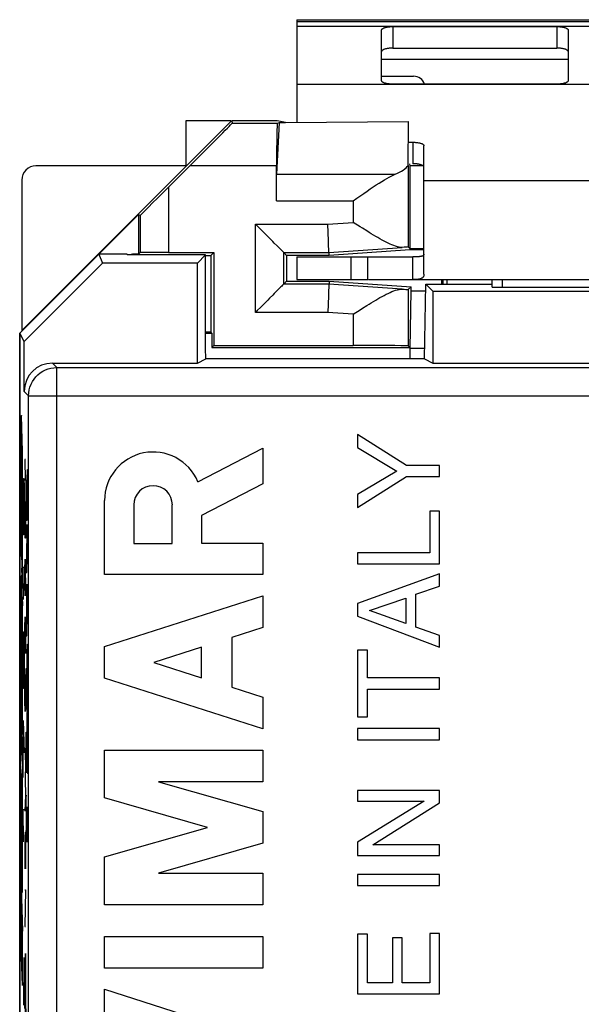
# Model space of a CAD drawing. Units: millimetres. Extents: x -9.7 to 12.1, y -25.1 to 25.1.
# Drawn here: x -9.7 to 0.3, y 7.6 to 25.1 of the extents above; entities that cross this region are included whole.
import ezdxf

# ---------------------------------------------------------------- set-up
doc = ezdxf.new("R2010")
doc.units = ezdxf.units.MM
doc.header["$LTSCALE"] = 16.335
doc.layers.get('0').update_dxf_attribs({"linetype": 'CONTINUOUS'})
for name, color, linetype in [('ASSI', 7, 'CONTINUOUS'), ('CURVE', 7, 'CONTINUOUS'), ('DRAFT', 7, 'CONTINUOUS'), ('RACCORDO', 7, 'CONTINUOUS')]:
    doc.layers.add(name, color=color, linetype=linetype)

msp = doc.modelspace()

# ---------------------------------------------------------------- linework, layer by layer
at = {"color": 7, "linetype": 'CONTINUOUS'}
for p, q in [((-4.758, 25.05), (-4.758, 23.231)), ((-4.758, 25.05), (7.242, 25.05)), ((-2.508, 21.35), (-2.508, 22.206)), ((-4.758, 20.85), (-4.758, 20.45)), ((-4.758, 20.85), (-2.708, 20.85)), ((-3.502, 20.45), (-3.502, 20.85)), ((-4.758, 20.45), (-3.502, 20.45)), ((-3.49, 20.45), (-2.708, 20.45)), ((-2.191, 20.368), (-2.193, 20.45)), ((-2.176, 20.45), (-2.176, 20.368)), ((-2.097, 20.368), (-2.097, 20.45)), ((-3.683, 17.707), (-3.683, 17.477)), ((-2.817, 17.159), (-3.683, 17.707)), ((-3.683, 17.477), (-2.986, 17.061)), ((-2.233, 17.159), (-2.817, 17.159)), ((-2.233, 16.964), (-2.233, 17.159)), ((-2.986, 17.061), (-3.683, 16.645)), ((-3.683, 16.416), (-2.817, 16.964)), ((-2.817, 16.964), (-2.233, 16.964)), ((-3.683, 16.645), (-3.683, 16.416)), ((-2.407, 16.35), (-2.407, 15.615)), ((-2.233, 16.35), (-2.407, 16.35)), ((-2.233, 15.419), (-2.233, 16.35)), ((-3.683, 15.615), (-3.683, 15.419)), ((-2.407, 15.615), (-3.683, 15.615)), ((-3.683, 15.419), (-2.233, 15.419)), ((-2.233, 15.239), (-3.683, 14.714)), ((-2.233, 15.025), (-2.233, 15.239)), ((-2.655, 14.881), (-2.233, 15.025)), ((-2.655, 14.3), (-2.655, 14.881)), ((-3.683, 14.714), (-3.683, 14.492)), ((-3.473, 14.595), (-2.829, 14.811)), ((-2.829, 14.811), (-2.829, 14.36)), ((-3.683, 14.492), (-2.233, 13.946)), ((-2.829, 14.36), (-3.473, 14.595)), ((-2.233, 14.148), (-2.655, 14.3)), ((-2.233, 13.946), (-2.233, 14.148)), ((-3.683, 13.89), (-3.683, 12.712)), ((-3.509, 13.89), (-3.683, 13.89)), ((-3.509, 13.399), (-3.509, 13.89)), ((-2.233, 13.399), (-3.509, 13.399)), ((-2.233, 13.203), (-2.233, 13.399)), ((-3.509, 12.712), (-3.509, 13.203)), ((-3.509, 13.203), (-2.233, 13.203)), ((-3.683, 12.712), (-3.509, 12.712)), ((-3.683, 12.502), (-3.683, 12.306)), ((-2.233, 12.502), (-3.683, 12.502)), ((-2.233, 12.306), (-2.233, 12.502)), ((-3.683, 12.306), (-2.233, 12.306)), ((-3.683, 11.408), (-3.683, 11.218)), ((-2.233, 11.408), (-3.683, 11.408)), ((-2.233, 11.188), (-2.233, 11.408)), ((-2.505, 11.218), (-3.683, 10.489)), ((-3.683, 11.218), (-2.505, 11.218)), ((-3.411, 10.446), (-2.233, 11.188)), ((-3.683, 10.489), (-3.683, 10.257)), ((-2.233, 10.446), (-3.411, 10.446)), ((-2.233, 10.257), (-2.233, 10.446)), ((-3.683, 10.257), (-2.233, 10.257)), ((-3.683, 9.921), (-3.683, 9.726)), ((-2.233, 9.921), (-3.683, 9.921)), ((-2.233, 9.726), (-2.233, 9.921)), ((-3.683, 9.726), (-2.233, 9.726)), ((-3.683, 8.863), (-3.683, 7.807)), ((-3.509, 8.863), (-3.683, 8.863)), ((-3.509, 8.003), (-3.509, 8.863)), ((-3.065, 8.796), (-3.065, 8.003)), ((-2.891, 8.796), (-3.065, 8.796)), ((-2.891, 8.003), (-2.891, 8.796)), ((-2.407, 8.877), (-2.407, 8.003)), ((-2.233, 8.877), (-2.407, 8.877)), ((-2.233, 7.807), (-2.233, 8.877)), ((-3.065, 8.003), (-3.509, 8.003)), ((-2.407, 8.003), (-2.891, 8.003)), ((-3.683, 7.807), (-2.233, 7.807))]:
    msp.add_line(p, q, dxfattribs=at)
at = {"color": 250, "linetype": 'CONTINUOUS'}
for p, q in [((-4.758, 25.016), (7.242, 25.016)), ((-3.258, 24.35), (0.042, 24.35)), ((-2.508, 22.206), (4.992, 22.206)), ((-3.802, 20.85), (-3.802, 20.45))]:
    msp.add_line(p, q, dxfattribs=at)
at = {"layer": 'ASSI', "color": 7, "linetype": 'CONTINUOUS'}
for p, q in [((-2.787, 22.472), (-2.779, 23.25)), ((-2.787, 22.472), (-2.787, 21.027)), ((-3.758, 21.844), (-3.694, 21.889)), ((-3.638, 21.385), (-3.758, 21.461)), ((-2.508, 20.544), (-2.508, 21.35)), ((-4.189, 20.93), (-2.893, 21.02)), ((-2.787, 21.027), (-2.75, 20.992)), ((-8.258, 20.9), (-9.658, 19.5)), ((-8.193, 20.743), (-9.579, 19.356)), ((-8.258, 20.9), (-8.193, 20.743)), ((-7.758, 20.9), (-8.258, 20.9)), ((-6.515, 20.743), (-8.193, 20.743)), ((-7.758, 20.9), (-7.758, 20.888)), ((-6.37, 20.888), (-7.758, 20.888)), ((-6.37, 20.888), (-6.515, 20.743)), ((-6.515, 18.971), (-6.515, 20.743)), ((-6.37, 19.238), (-6.37, 20.888)), ((-2.708, 20.45), (-2.708, 20.85)), ((-2.708, 20.45), (5.192, 20.45)), ((-1.3, 20.316), (-1.3, 20.45)), ((-2.893, 20.28), (-4.189, 20.37)), ((-2.787, 20.273), (-2.737, 20.32)), ((-2.787, 20.273), (-2.787, 19.279)), ((-2.499, 19.046), (-2.476, 20.368)), ((-2.351, 20.243), (-2.476, 20.368)), ((-2.476, 20.368), (-1.3, 20.368)), ((-2.351, 20.243), (-2.351, 18.971)), ((-2.351, 20.243), (4.835, 20.243)), ((-1.12, 20.313), (3.604, 20.313)), ((-3.758, 19.839), (-3.638, 19.915)), ((-3.638, 19.915), (-3.598, 19.941)), ((-9.658, -19.5), (-9.658, 19.5)), ((-9.579, 19.356), (-9.658, 19.5)), ((-9.579, 18.471), (-9.579, 19.356)), ((-6.367, 19.046), (-6.37, 19.238)), ((-6.227, 19.281), (-3.758, 19.281)), ((-2.758, 19.25), (-2.787, 19.279)), ((-6.515, 18.971), (-6.367, 19.046)), ((-2.499, 19.046), (-6.367, 19.046)), ((-2.499, 19.046), (-2.351, 18.971)), ((-9.079, 18.971), (-6.515, 18.971)), ((-9.001, 18.893), (11.485, 18.893)), ((-2.351, 18.971), (4.835, 18.971)), ((-9.501, -8.796), (-9.501, 18.393)), ((-3.683, 17.707), (-3.683, 17.477)), ((-2.817, 17.159), (-3.683, 17.707)), ((-6.508, 16.872), (-5.358, 17.468)), ((-5.358, 17.468), (-5.358, 16.837)), ((-3.683, 17.477), (-2.986, 17.061)), ((-2.233, 17.159), (-2.817, 17.159)), ((-2.233, 16.964), (-2.233, 17.159)), ((-2.986, 17.061), (-3.683, 16.645)), ((-3.683, 16.416), (-2.817, 16.964)), ((-2.817, 16.964), (-2.233, 16.964)), ((-5.358, 16.837), (-6.441, 16.276)), ((-3.683, 16.645), (-3.683, 16.416)), ((-8.158, 15.227), (-8.158, 16.539)), ((-7.64, 16.461), (-7.64, 15.779)), ((-6.959, 15.779), (-6.959, 16.461)), ((-6.441, 16.276), (-6.441, 15.787)), ((-2.407, 16.35), (-2.407, 15.615)), ((-2.233, 16.35), (-2.407, 16.35)), ((-2.233, 15.419), (-2.233, 16.35)), ((-7.64, 15.779), (-6.959, 15.779)), ((-6.441, 15.787), (-5.358, 15.787)), ((-5.358, 15.787), (-5.358, 15.227)), ((-3.683, 15.615), (-3.683, 15.419)), ((-2.407, 15.615), (-3.683, 15.615)), ((-3.683, 15.419), (-2.233, 15.419)), ((-5.358, 15.227), (-8.158, 15.227)), ((-2.233, 15.239), (-3.683, 14.714)), ((-2.233, 15.025), (-2.233, 15.239)), ((-2.655, 14.881), (-2.233, 15.025)), ((-8.158, 13.955), (-5.358, 14.854)), ((-5.358, 14.854), (-5.358, 14.294)), ((-2.655, 14.3), (-2.655, 14.881)), ((-3.683, 14.714), (-3.683, 14.492)), ((-3.473, 14.595), (-2.829, 14.811)), ((-2.829, 14.811), (-2.829, 14.36)), ((-3.683, 14.492), (-2.233, 13.946)), ((-2.829, 14.36), (-3.473, 14.595)), ((-5.358, 14.294), (-5.909, 14.117)), ((-2.233, 14.148), (-2.655, 14.3)), ((-5.909, 14.117), (-5.909, 13.233)), ((-2.233, 13.946), (-2.233, 14.148)), ((-8.158, 13.395), (-8.158, 13.955)), ((-6.441, 13.946), (-7.286, 13.675)), ((-6.441, 13.403), (-6.441, 13.946)), ((-3.683, 13.89), (-3.683, 12.712)), ((-3.509, 13.89), (-3.683, 13.89)), ((-3.509, 13.399), (-3.509, 13.89)), ((-7.286, 13.675), (-6.441, 13.403)), ((-5.358, 12.496), (-8.158, 13.395)), ((-2.233, 13.399), (-3.509, 13.399)), ((-2.233, 13.203), (-2.233, 13.399)), ((-5.909, 13.233), (-5.358, 13.056)), ((-3.509, 12.712), (-3.509, 13.203)), ((-3.509, 13.203), (-2.233, 13.203)), ((-5.358, 13.056), (-5.358, 12.496)), ((-3.683, 12.712), (-3.509, 12.712)), ((-3.683, 12.502), (-3.683, 12.306)), ((-2.233, 12.502), (-3.683, 12.502)), ((-2.233, 12.306), (-2.233, 12.502)), ((-3.683, 12.306), (-2.233, 12.306)), ((-8.158, 11.276), (-8.158, 12.122)), ((-8.158, 12.122), (-5.358, 12.122)), ((-5.358, 12.122), (-5.358, 11.562)), ((-7.204, 11.562), (-5.358, 11.033)), ((-5.358, 11.562), (-7.204, 11.562)), ((-3.683, 11.408), (-3.683, 11.218)), ((-2.233, 11.408), (-3.683, 11.408)), ((-2.233, 11.188), (-2.233, 11.408)), ((-6.334, 10.753), (-8.158, 11.276)), ((-2.505, 11.218), (-3.683, 10.489)), ((-3.683, 11.218), (-2.505, 11.218)), ((-3.411, 10.446), (-2.233, 11.188)), ((-5.358, 11.033), (-5.358, 10.473)), ((-8.158, 10.23), (-6.334, 10.753)), ((-5.358, 10.473), (-7.204, 9.943)), ((-3.683, 10.489), (-3.683, 10.257)), ((-2.233, 10.446), (-3.411, 10.446)), ((-2.233, 10.257), (-2.233, 10.446)), ((-8.158, 9.383), (-8.158, 10.23)), ((-3.683, 10.257), (-2.233, 10.257)), ((-7.204, 9.943), (-5.358, 9.943)), ((-5.358, 9.943), (-5.358, 9.383)), ((-3.683, 9.921), (-3.683, 9.726)), ((-2.233, 9.921), (-3.683, 9.921)), ((-2.233, 9.726), (-2.233, 9.921)), ((-3.683, 9.726), (-2.233, 9.726)), ((-5.358, 9.383), (-8.158, 9.383)), ((-8.158, 8.263), (-8.158, 8.823)), ((-8.158, 8.823), (-5.358, 8.823)), ((-5.358, 8.823), (-5.358, 8.263)), ((-3.683, 8.863), (-3.683, 7.807)), ((-3.509, 8.863), (-3.683, 8.863)), ((-3.509, 8.003), (-3.509, 8.863)), ((-3.065, 8.796), (-3.065, 8.003)), ((-2.891, 8.796), (-3.065, 8.796)), ((-2.891, 8.003), (-2.891, 8.796)), ((-2.407, 8.877), (-2.407, 8.003)), ((-2.233, 8.877), (-2.407, 8.877)), ((-2.233, 7.807), (-2.233, 8.877)), ((-5.358, 8.263), (-8.158, 8.263)), ((-8.158, 7.33), (-8.158, 7.89)), ((-8.158, 7.89), (-5.358, 6.991)), ((-3.065, 8.003), (-3.509, 8.003)), ((-2.407, 8.003), (-2.891, 8.003)), ((-3.683, 7.807), (-2.233, 7.807))]:
    msp.add_line(p, q, dxfattribs=at)
at = {"layer": 'ASSI', "color": 250, "linetype": 'CONTINUOUS'}
for p, q in [((-5.109, 22.314), (-3.017, 22.314)), ((-5.115, 21.844), (-3.758, 21.844)), ((-3.758, 21.844), (-3.758, 21.461)), ((-4.207, 21.43), (-3.758, 21.461)), ((-1.12, 20.313), (-1.12, 20.45)), ((-3.758, 19.839), (-4.207, 19.87)), ((-3.758, 19.839), (-3.758, 19.281)), ((-9.001, 18.893), (-9.079, 18.971)), ((-9.001, -8.5), (-9.001, 18.893)), ((-9.501, 18.393), (-9.579, 18.471)), ((-9.501, 18.393), (11.985, 18.393))]:
    msp.add_line(p, q, dxfattribs=at)
at = {"layer": 'ASSI', "color": 7, "linetype": 'CONTINUOUS'}
for points in [[(-3.694, 21.889), (-3.572, 21.975), (-3.514, 22.016), (-3.458, 22.054), (-3.404, 22.091), (-3.352, 22.125), (-3.302, 22.157), (-3.254, 22.187), (-3.209, 22.215), (-3.166, 22.24), (-3.125, 22.262), (-3.087, 22.282), (-3.051, 22.3), (-3.017, 22.314)], [(-3.519, 21.31), (-3.598, 21.359), (-3.638, 21.385)], [(-2.893, 21.02), (-2.92, 21.02), (-2.949, 21.024), (-2.978, 21.031), (-3.009, 21.04), (-3.041, 21.051), (-3.074, 21.064), (-3.108, 21.078), (-3.142, 21.094), (-3.177, 21.112), (-3.213, 21.13), (-3.249, 21.15), (-3.286, 21.17), (-3.324, 21.192), (-3.362, 21.214), (-3.401, 21.237), (-3.44, 21.261), (-3.479, 21.285), (-3.519, 21.31)], [(-2.508, 20.902), (-2.508, 20.898), (-2.509, 20.893), (-2.51, 20.889), (-2.512, 20.886), (-2.515, 20.882), (-2.518, 20.878), (-2.522, 20.875), (-2.526, 20.872), (-2.531, 20.869), (-2.537, 20.867), (-2.543, 20.865), (-2.55, 20.862), (-2.558, 20.86), (-2.566, 20.859), (-2.575, 20.857), (-2.585, 20.856), (-2.596, 20.854), (-2.608, 20.853), (-2.621, 20.852), (-2.635, 20.851), (-2.651, 20.851), (-2.669, 20.85), (-2.687, 20.85), (-2.708, 20.85)], [(-2.508, 20.544), (-2.508, 20.536), (-2.509, 20.528), (-2.51, 20.521), (-2.512, 20.514), (-2.515, 20.507), (-2.518, 20.501), (-2.522, 20.495), (-2.526, 20.49), (-2.531, 20.485), (-2.537, 20.48), (-2.543, 20.476), (-2.55, 20.472), (-2.558, 20.469), (-2.566, 20.466), (-2.575, 20.463), (-2.585, 20.46), (-2.596, 20.458), (-2.608, 20.456), (-2.621, 20.454), (-2.635, 20.452), (-2.651, 20.451), (-2.669, 20.451), (-2.687, 20.45), (-2.708, 20.45)], [(-3.598, 19.941), (-3.519, 19.991), (-3.479, 20.015), (-3.44, 20.039), (-3.401, 20.063), (-3.362, 20.086), (-3.324, 20.108), (-3.286, 20.13), (-3.249, 20.15), (-3.212, 20.17), (-3.177, 20.189), (-3.142, 20.206), (-3.108, 20.222), (-3.074, 20.236), (-3.041, 20.249), (-3.009, 20.26), (-2.978, 20.269), (-2.949, 20.276), (-2.92, 20.28), (-2.893, 20.28)]]:
    msp.add_lwpolyline(points, dxfattribs=at)
at = {"layer": 'ASSI', "color": 250, "linetype": 'CONTINUOUS'}
msp.add_lwpolyline([(-9.501, 18.393), (-9.498, 18.445), (-9.49, 18.497), (-9.476, 18.547), (-9.458, 18.596), (-9.434, 18.643), (-9.405, 18.687), (-9.372, 18.727), (-9.335, 18.764), (-9.295, 18.797), (-9.251, 18.826), (-9.204, 18.85), (-9.155, 18.868), (-9.105, 18.882), (-9.053, 18.89), (-9.001, 18.893)], dxfattribs=at)
at = {"layer": 'ASSI', "color": 7, "linetype": 'CONTINUOUS'}
for centre, radius, start, end in [((-7.299, 16.539), 0.859, 22.8428, 179.999), ((-7.299, 16.461), 0.341, 0.0017, 180)]:
    msp.add_arc(centre, radius, start, end, dxfattribs=at)
for centre, major_axis, ratio, start_param, end_param in [((-3.758, 22.558), (1, 0), 0.36397, -0.73557, -0.240397), ((-3.758, 20.958), (1, 0.07), 0.003482, 0.240153, 0.525372), ((-3.758, 20.342), (1, -0.07), 0.003482, -0.525372, -0.240153), ((-1.12, 20.316), (0.18, 0), 0.017455, 3.132866, 4.712389), ((-3.758, 19.278), (1, 0), 0.003491, 0.240397, 1.570796), ((-9.079, 18.471), (0.354, -0.354), 0.999924, 2.356233, 3.926953)]:
    msp.add_ellipse(centre, major_axis=major_axis, ratio=ratio, start_param=start_param, end_param=end_param, dxfattribs=at)
at = {"layer": 'CURVE', "color": 250, "linetype": 'CONTINUOUS'}
for p, q in [((7.242, 24.928), (-4.758, 24.928)), ((-4.758, 23.908), (7.242, 23.908)), ((-9.631, 17.98), (-9.632, 17.944)), ((-9.631, 18.014), (-9.631, 18.002)), ((-9.631, 18.002), (-9.631, 17.98)), ((-9.608, 17.402), (-9.629, 18.043)), ((-9.633, 17.865), (-9.634, 17.705)), ((-9.632, 17.944), (-9.633, 17.865)), ((-9.634, 17.705), (-9.634, 16.254)), ((-9.608, 15.442), (-9.608, 17.402)), ((-9.565, 17.264), (-9.561, 16.893)), ((-9.553, 17.264), (-9.565, 17.264)), ((-9.631, 17.085), (-9.631, 17.116)), ((-9.631, 17.116), (-9.624, 16.901)), ((-9.631, 16.977), (-9.631, 17.085)), ((-9.524, 16.91), (-9.522, 17.087)), ((-9.522, 17.087), (-9.514, 17.087)), ((-9.514, 17.087), (-9.512, 16.91)), ((-9.631, 16.869), (-9.631, 16.977)), ((-9.594, 16.786), (-9.592, 16.929)), ((-9.592, 16.929), (-9.584, 16.929)), ((-9.584, 16.929), (-9.582, 16.786)), ((-9.524, 16.646), (-9.524, 16.91)), ((-9.512, 16.91), (-9.512, 16.646)), ((-9.631, 16.766), (-9.631, 16.869)), ((-9.63, 16.691), (-9.631, 16.766)), ((-9.624, 16.901), (-9.618, 15.342)), ((-9.621, 16.797), (-9.619, 16.296)), ((-9.621, 16.797), (-9.61, 16.492)), ((-9.597, 16.5), (-9.594, 16.786)), ((-9.582, 16.786), (-9.579, 16.5)), ((-9.543, 16.697), (-9.541, 16.901)), ((-9.541, 16.901), (-9.533, 16.901)), ((-9.533, 16.901), (-9.531, 16.697)), ((-9.63, 16.655), (-9.63, 16.691)), ((-9.63, 16.633), (-9.63, 16.655)), ((-9.629, 16.612), (-9.63, 16.633)), ((-9.628, 16.581), (-9.629, 16.612)), ((-9.628, 16.561), (-9.628, 16.581)), ((-9.628, 16.543), (-9.628, 16.561)), ((-9.543, 16.39), (-9.543, 16.697)), ((-9.531, 16.697), (-9.531, 16.39)), ((-9.522, 16.469), (-9.524, 16.646)), ((-9.512, 16.646), (-9.514, 16.469)), ((-9.627, 16.503), (-9.628, 16.543)), ((-9.627, 16.453), (-9.627, 16.503)), ((-9.623, 15.491), (-9.627, 16.453)), ((-9.61, 16.492), (-9.611, 16.398)), ((-9.611, 16.398), (-9.611, 16.314)), ((-9.597, 16.357), (-9.597, 16.5)), ((-9.579, 16.5), (-9.579, 16.357)), ((-9.56, 16.336), (-9.558, 16.521)), ((-9.558, 16.521), (-9.555, 16.521)), ((-9.555, 16.521), (-9.553, 16.336)), ((-9.541, 16.186), (-9.543, 16.39)), ((-9.531, 16.39), (-9.533, 16.186)), ((-9.514, 16.469), (-9.522, 16.469)), ((-9.619, 16.296), (-9.614, 16.157)), ((-9.611, 16.314), (-9.612, 16.248)), ((-9.612, 16.248), (-9.612, 16.211)), ((-9.612, 16.211), (-9.612, 16.193)), ((-9.594, 16.071), (-9.597, 16.357)), ((-9.579, 16.357), (-9.582, 16.071)), ((-9.562, 16.057), (-9.565, 16.336)), ((-9.56, 15.933), (-9.56, 16.336)), ((-9.553, 16.336), (-9.553, 16.057)), ((-9.612, 16.193), (-9.613, 16.179)), ((-9.592, 15.929), (-9.594, 16.071)), ((-9.582, 16.071), (-9.584, 15.929)), ((-9.559, 15.871), (-9.562, 16.057)), ((-9.553, 16.057), (-9.555, 15.871)), ((-9.533, 16.186), (-9.541, 16.186)), ((-9.524, 15.411), (-9.524, 16.116)), ((-9.584, 15.929), (-9.592, 15.929)), ((-9.555, 15.871), (-9.559, 15.871)), ((-9.623, 15.491), (-9.63, 15.7)), ((-9.531, 15.267), (-9.531, 15.777)), ((-9.512, 15.763), (-9.524, 15.763)), ((-9.613, 15.185), (-9.618, 15.342)), ((-9.609, 15.307), (-9.608, 15.442)), ((-9.592, 14.786), (-9.597, 15.357)), ((-9.597, 15.357), (-9.579, 15.357)), ((-9.565, 15.314), (-9.563, 15.5)), ((-9.563, 15.5), (-9.561, 15.5)), ((-9.561, 15.5), (-9.553, 14.85)), ((-9.553, 14.85), (-9.553, 15.5)), ((-9.631, 15.165), (-9.632, 15.131)), ((-9.631, 15.178), (-9.631, 15.165)), ((-9.628, 15.195), (-9.621, 14.984)), ((-9.611, 15.201), (-9.61, 15.214)), ((-9.61, 15.245), (-9.609, 15.307)), ((-9.61, 15.214), (-9.61, 15.245)), ((-9.565, 15.036), (-9.565, 15.314)), ((-9.543, 15.267), (-9.531, 15.267)), ((-9.632, 15.131), (-9.633, 15.064)), ((-9.633, 15.064), (-9.633, 14.932)), ((-9.562, 14.85), (-9.565, 15.036)), ((-9.524, 14.352), (-9.524, 15.058)), ((-9.633, 14.932), (-9.634, 14.684)), ((-9.615, 13.396), (-9.621, 14.984)), ((-9.616, 14.835), (-9.612, 13.79)), ((-9.616, 14.835), (-9.611, 14.676)), ((-9.533, 14.858), (-9.543, 14.858)), ((-9.531, 14.654), (-9.533, 14.858)), ((-9.634, 13.451), (-9.634, 14.684)), ((-9.611, 14.66), (-9.611, 14.676)), ((-9.61, 14.632), (-9.611, 14.66)), ((-9.531, 14.347), (-9.531, 14.654)), ((-9.512, 14.705), (-9.524, 14.705)), ((-9.609, 14.572), (-9.61, 14.632)), ((-9.608, 14.447), (-9.609, 14.572)), ((-9.565, 14.293), (-9.563, 14.479)), ((-9.563, 14.479), (-9.561, 14.479)), ((-9.561, 14.479), (-9.553, 13.829)), ((-9.553, 13.829), (-9.553, 14.479)), ((-9.631, 14.23), (-9.631, 14.333)), ((-9.631, 14.333), (-9.621, 14.035)), ((-9.608, 14.295), (-9.608, 14.447)), ((-9.608, 12.715), (-9.608, 14.295)), ((-9.565, 14.014), (-9.565, 14.293)), ((-9.533, 14.143), (-9.531, 14.347)), ((-9.631, 14.126), (-9.631, 14.23)), ((-9.631, 14.027), (-9.631, 14.126)), ((-9.594, 14.071), (-9.592, 14.214)), ((-9.592, 14.214), (-9.584, 14.214)), ((-9.584, 14.214), (-9.582, 14.071)), ((-9.543, 14.143), (-9.533, 14.143)), ((-9.63, 13.938), (-9.631, 14.027)), ((-9.621, 14.035), (-9.619, 13.523)), ((-9.597, 13.786), (-9.594, 14.071)), ((-9.582, 14.071), (-9.579, 13.786)), ((-9.562, 13.829), (-9.565, 14.014)), ((-9.524, 13.823), (-9.522, 13.999)), ((-9.522, 13.999), (-9.514, 13.999)), ((-9.514, 13.999), (-9.512, 13.823)), ((-9.63, 13.872), (-9.63, 13.938)), ((-9.629, 13.826), (-9.63, 13.872)), ((-9.629, 13.826), (-9.619, 13.523)), ((-9.612, 13.781), (-9.612, 13.777)), ((-9.612, 13.777), (-9.612, 13.774)), ((-9.612, 13.774), (-9.612, 13.767)), ((-9.597, 13.643), (-9.597, 13.786)), ((-9.579, 13.786), (-9.579, 13.643)), ((-9.524, 13.558), (-9.524, 13.823)), ((-9.512, 13.823), (-9.512, 13.558)), ((-9.611, 13.762), (-9.611, 13.758)), ((-9.611, 13.758), (-9.611, 13.753)), ((-9.611, 13.753), (-9.611, 13.744)), ((-9.611, 13.744), (-9.611, 13.733)), ((-9.611, 13.733), (-9.611, 13.707)), ((-9.611, 13.707), (-9.61, 13.655)), ((-9.61, 13.655), (-9.611, 13.603)), ((-9.611, 13.603), (-9.611, 13.509)), ((-9.594, 13.357), (-9.597, 13.643)), ((-9.579, 13.643), (-9.582, 13.357)), ((-9.634, 13.451), (-9.633, 13.205)), ((-9.611, 13.509), (-9.612, 13.44)), ((-9.612, 13.44), (-9.612, 13.413)), ((-9.565, 13.271), (-9.563, 13.457)), ((-9.563, 13.457), (-9.561, 13.457)), ((-9.561, 13.457), (-9.553, 12.807)), ((-9.553, 12.807), (-9.553, 13.457)), ((-9.543, 13.36), (-9.541, 13.564)), ((-9.541, 13.564), (-9.533, 13.564)), ((-9.533, 13.564), (-9.531, 13.36)), ((-9.522, 13.382), (-9.524, 13.558)), ((-9.512, 13.558), (-9.514, 13.382)), ((-9.615, 13.382), (-9.615, 13.396)), ((-9.615, 13.374), (-9.615, 13.382)), ((-9.615, 13.369), (-9.615, 13.374)), ((-9.615, 13.363), (-9.615, 13.364)), ((-9.614, 13.361), (-9.615, 13.363)), ((-9.612, 13.389), (-9.613, 13.382)), ((-9.613, 13.382), (-9.613, 13.376)), ((-9.613, 13.376), (-9.613, 13.371)), ((-9.613, 13.371), (-9.613, 13.367)), ((-9.612, 13.413), (-9.612, 13.398)), ((-9.612, 13.398), (-9.612, 13.389)), ((-9.592, 13.214), (-9.594, 13.357)), ((-9.582, 13.357), (-9.584, 13.214)), ((-9.565, 12.993), (-9.565, 13.271)), ((-9.543, 12.849), (-9.543, 13.36)), ((-9.531, 13.36), (-9.531, 12.849)), ((-9.514, 13.382), (-9.522, 13.382)), ((-9.633, 13.205), (-9.632, 13.053)), ((-9.584, 13.214), (-9.592, 13.214)), ((-9.647, 12.947), (-9.643, 11.925)), ((-9.647, 12.947), (-9.608, 11.779)), ((-9.632, 13.053), (-9.632, 12.998)), ((-9.632, 12.998), (-9.632, 12.975)), ((-9.632, 12.975), (-9.612, 12.396)), ((-9.562, 12.807), (-9.565, 12.993)), ((-9.531, 12.849), (-9.543, 12.849)), ((-9.524, 12.705), (-9.522, 12.882)), ((-9.522, 12.882), (-9.514, 12.882)), ((-9.514, 12.882), (-9.512, 12.705)), ((-9.61, 12.488), (-9.609, 12.559)), ((-9.609, 12.559), (-9.608, 12.715)), ((-9.597, 11.643), (-9.597, 12.643)), ((-9.597, 12.643), (-9.579, 12.071)), ((-9.524, 12.264), (-9.524, 12.705)), ((-9.512, 12.705), (-9.512, 12.264)), ((-9.611, 12.43), (-9.61, 12.449)), ((-9.611, 12.419), (-9.611, 12.43)), ((-9.61, 12.449), (-9.61, 12.488)), ((-9.543, 12.236), (-9.541, 12.441)), ((-9.541, 12.441), (-9.533, 12.441)), ((-9.533, 12.441), (-9.531, 12.236)), ((-9.543, 11.93), (-9.543, 12.236)), ((-9.531, 12.236), (-9.531, 11.93)), ((-9.512, 12.264), (-9.524, 12.264)), ((-9.565, 12.157), (-9.553, 11.879)), ((-9.634, 11.639), (-9.643, 11.925)), ((-9.553, 11.879), (-9.561, 11.6)), ((-9.541, 11.726), (-9.543, 11.93)), ((-9.531, 11.93), (-9.533, 11.726)), ((-9.608, 9.9), (-9.608, 11.779)), ((-9.533, 11.726), (-9.541, 11.726)), ((-9.512, 11.706), (-9.524, 11.706)), ((-9.634, 10.88), (-9.634, 11.639)), ((-9.631, 11.54), (-9.611, 10.925)), ((-9.631, 11.474), (-9.631, 11.54)), ((-9.593, 11.643), (-9.597, 11.643)), ((-9.561, 11.6), (-9.553, 11.321)), ((-9.631, 11.363), (-9.631, 11.474)), ((-9.631, 11.254), (-9.631, 11.363)), ((-9.631, 11.165), (-9.631, 11.254)), ((-9.631, 11.085), (-9.631, 11.165)), ((-9.553, 11.321), (-9.565, 11.043)), ((-9.536, 10.909), (-9.543, 11.317)), ((-9.543, 11.317), (-9.531, 11.317)), ((-9.63, 11.018), (-9.631, 11.085)), ((-9.63, 11.018), (-9.613, 10.527)), ((-9.592, 10.5), (-9.597, 11.071)), ((-9.597, 11.071), (-9.579, 11.071)), ((-9.524, 10.941), (-9.522, 11.117)), ((-9.522, 11.117), (-9.519, 11.117)), ((-9.519, 11.117), (-9.517, 10.941)), ((-9.517, 10.765), (-9.512, 11.117)), ((-9.634, 10.88), (-9.634, 10.609)), ((-9.611, 10.925), (-9.611, 10.83)), ((-9.611, 10.83), (-9.611, 10.739)), ((-9.543, 10.5), (-9.536, 10.909)), ((-9.524, 10.5), (-9.524, 10.941)), ((-9.517, 10.941), (-9.517, 10.5)), ((-9.611, 10.668), (-9.612, 10.608)), ((-9.611, 10.739), (-9.611, 10.668)), ((-9.564, 10.671), (-9.565, 10.579)), ((-9.561, 10.021), (-9.556, 10.671)), ((-9.556, 10.671), (-9.555, 10.671)), ((-9.555, 10.671), (-9.553, 10.486)), ((-9.634, 10.609), (-9.633, 10.366)), ((-9.612, 10.553), (-9.613, 10.545)), ((-9.612, 10.608), (-9.612, 10.574)), ((-9.612, 10.574), (-9.612, 10.553)), ((-9.565, 10.579), (-9.565, 10.207)), ((-9.553, 10.486), (-9.553, 10.114)), ((-9.531, 10.5), (-9.543, 10.5)), ((-9.512, 10.5), (-9.524, 10.5)), ((-9.633, 10.366), (-9.632, 10.235)), ((-9.632, 10.235), (-9.632, 10.174)), ((-9.632, 10.174), (-9.631, 10.143)), ((-9.613, 9.607), (-9.631, 10.143)), ((-9.565, 10.207), (-9.563, 10.021)), ((-9.553, 10.114), (-9.554, 10.021)), ((-9.647, 10.082), (-9.639, 9.85)), ((-9.643, 9.034), (-9.647, 10.082)), ((-9.563, 10.021), (-9.561, 10.021)), ((-9.635, 8.798), (-9.639, 9.85)), ((-9.609, 9.75), (-9.608, 9.9)), ((-9.634, 9.693), (-9.608, 8.914)), ((-9.634, 9.693), (-9.63, 8.625)), ((-9.611, 9.634), (-9.61, 9.654)), ((-9.611, 9.624), (-9.611, 9.634)), ((-9.61, 9.687), (-9.609, 9.75)), ((-9.61, 9.654), (-9.61, 9.687)), ((-9.553, 9.65), (-9.565, 9)), ((-9.565, 9.65), (-9.553, 9.65)), ((-9.635, 8.798), (-9.643, 9.034)), ((-9.608, 7.957), (-9.608, 8.914)), ((-9.565, 9), (-9.553, 9)), ((-9.608, 7.957), (-9.63, 8.625)), ((-9.576, 8.359), (-9.577, 8.397)), ((-9.553, 8.524), (-9.564, 6.5)), ((-9.543, 6.5), (-9.553, 8.524)), ((-9.585, 8.257), (-9.587, 8.124)), ((-9.584, 8.337), (-9.585, 8.257)), ((-9.574, 8.285), (-9.576, 8.359)), ((-9.573, 8.194), (-9.574, 8.285)), ((-9.571, 8.047), (-9.573, 8.194)), ((-9.587, 8.124), (-9.589, 7.895)), ((-9.57, 7.841), (-9.571, 8.047)), ((-9.589, 7.895), (-9.59, 7.609)), ((-9.568, 7.549), (-9.57, 7.841))]:
    msp.add_line(p, q, dxfattribs=at)
at = {"layer": 'CURVE', "color": 7, "linetype": 'CONTINUOUS'}
for p, q in [((-9.634, 16.784), (-9.631, 16.787)), ((-9.624, 16.794), (-9.608, 16.81)), ((-9.622, 8.395), (-9.608, 8.41))]:
    msp.add_line(p, q, dxfattribs=at)
at = {"layer": 'CURVE', "color": 250, "linetype": 'CONTINUOUS'}
for points in [[(-9.629, 18.043), (-9.629, 18.041), (-9.63, 18.039), (-9.63, 18.036), (-9.63, 18.032), (-9.63, 18.029), (-9.63, 18.024), (-9.631, 18.014)], [(-9.613, 16.179), (-9.613, 16.172), (-9.613, 16.169), (-9.613, 16.166), (-9.613, 16.163), (-9.613, 16.161), (-9.613, 16.16), (-9.613, 16.158), (-9.614, 16.157), (-9.614, 16.157), (-9.614, 16.156), (-9.614, 16.157), (-9.614, 16.157)], [(-9.628, 15.195), (-9.629, 15.199), (-9.629, 15.202), (-9.629, 15.205), (-9.629, 15.206), (-9.629, 15.208), (-9.629, 15.208), (-9.629, 15.208), (-9.63, 15.207), (-9.63, 15.206), (-9.63, 15.204), (-9.63, 15.201), (-9.63, 15.198), (-9.63, 15.194), (-9.631, 15.19), (-9.631, 15.178)], [(-9.613, 15.185), (-9.613, 15.182), (-9.613, 15.179), (-9.612, 15.177), (-9.612, 15.175), (-9.612, 15.174), (-9.612, 15.174), (-9.612, 15.174), (-9.612, 15.175), (-9.612, 15.176), (-9.611, 15.178), (-9.611, 15.18), (-9.611, 15.183), (-9.611, 15.187), (-9.611, 15.191), (-9.611, 15.201)], [(-9.612, 13.79), (-9.612, 13.787), (-9.612, 13.781)], [(-9.612, 13.767), (-9.611, 13.765), (-9.611, 13.762)], [(-9.615, 13.364), (-9.615, 13.367), (-9.615, 13.369)], [(-9.613, 13.367), (-9.613, 13.363), (-9.614, 13.361), (-9.614, 13.36), (-9.614, 13.359), (-9.614, 13.358), (-9.614, 13.358), (-9.614, 13.357), (-9.614, 13.358), (-9.614, 13.358), (-9.614, 13.36), (-9.614, 13.361)], [(-9.612, 12.396), (-9.612, 12.398), (-9.612, 12.401), (-9.612, 12.404), (-9.612, 12.407), (-9.611, 12.411), (-9.611, 12.419)], [(-9.613, 10.545), (-9.613, 10.538), (-9.613, 10.535), (-9.613, 10.532), (-9.613, 10.53), (-9.613, 10.528), (-9.613, 10.527)], [(-9.613, 9.607), (-9.613, 9.605), (-9.613, 9.603), (-9.613, 9.602), (-9.613, 9.602), (-9.612, 9.601), (-9.612, 9.602), (-9.612, 9.603), (-9.612, 9.604), (-9.612, 9.606), (-9.612, 9.609), (-9.612, 9.612), (-9.611, 9.615), (-9.611, 9.624)], [(-9.579, 8.449), (-9.58, 8.447), (-9.58, 8.443), (-9.581, 8.435), (-9.581, 8.425), (-9.582, 8.412), (-9.582, 8.397), (-9.583, 8.379), (-9.584, 8.337)], [(-9.577, 8.397), (-9.577, 8.412), (-9.577, 8.425), (-9.578, 8.435), (-9.578, 8.443), (-9.579, 8.447), (-9.579, 8.449)]]:
    msp.add_lwpolyline(points, dxfattribs=at)
msp.add_ellipse((-9.629, 16.254), major_axis=(0, 0.573), ratio=0.008726, start_param=-4.712389, end_param=-3.39563, dxfattribs=at)
at = {"layer": 'DRAFT', "color": 7, "linetype": 'CONTINUOUS'}
for p, q in [((-9.62, 19.549), (-5.911, 23.258)), ((-6.72, 23.258), (-6.72, 22.462)), ((-5.911, 23.258), (-6.72, 23.258)), ((-5.065, 23.229), (-4.958, 23.229)), ((-4.958, 23.229), (-2.779, 23.25)), ((-2.75, 20.992), (-2.75, 22.462)), ((-2.522, 22.462), (-2.75, 22.462)), ((-7.558, 21.6), (-9.658, 19.5)), ((-7.558, 21.6), (-7.558, 20.9)), ((-6.227, 20.931), (-6.279, 20.879)), ((-6.227, 20.931), (-6.227, 19.281)), ((-2.757, 20.979), (-4.187, 20.879)), ((-2.757, 20.979), (-2.75, 20.993)), ((-2.508, 20.979), (-2.757, 20.979)), ((-2.508, 20.992), (-2.75, 20.992)), ((-8.193, 20.743), (-9.579, 19.356)), ((-8.258, 20.9), (-8.193, 20.743)), ((-7.758, 20.9), (-8.258, 20.9)), ((-6.515, 20.743), (-8.193, 20.743)), ((-7.758, 20.9), (-7.758, 20.888)), ((-6.37, 20.888), (-7.758, 20.888)), ((-6.37, 20.888), (-6.515, 20.743)), ((-6.515, 18.971), (-6.515, 20.743)), ((-6.37, 19.238), (-6.37, 20.888)), ((-6.279, 20.879), (-6.279, 19.521)), ((-4.937, 20.879), (-4.937, 20.421)), ((-4.187, 20.879), (-4.937, 20.879)), ((-4.937, 20.421), (-4.187, 20.421)), ((-4.187, 20.421), (-2.737, 20.32)), ((-2.75, 19.232), (-2.737, 20.25)), ((-2.737, 20.25), (-2.737, 20.32)), ((-2.737, 20.25), (-2.478, 20.25)), ((-2.499, 19.046), (-2.476, 20.368)), ((-2.351, 20.243), (-2.476, 20.368)), ((-2.476, 20.368), (-1.3, 20.368)), ((-2.351, 20.243), (-2.351, 18.971)), ((-2.351, 20.243), (4.835, 20.243)), ((-6.279, 19.521), (-6.37, 19.521)), ((-6.279, 19.521), (-6.258, 19.5)), ((-9.658, 19.5), (-9.658, -19.5)), ((-9.579, 19.356), (-9.658, 19.5)), ((-6.258, 19.5), (-6.258, 19.25)), ((-6.367, 19.046), (-6.37, 19.238)), ((-6.258, 19.25), (-6.227, 19.281)), ((-6.258, 19.25), (-2.758, 19.25)), ((-2.758, 19.25), (-2.758, 19.046)), ((-2.75, 19.046), (-2.75, 19.232)), ((-2.496, 19.232), (-2.75, 19.232)), ((-6.515, 18.971), (-6.367, 19.046)), ((-2.499, 19.046), (-6.367, 19.046)), ((-2.499, 19.046), (-2.351, 18.971)), ((-2.351, 18.971), (4.835, 18.971))]:
    msp.add_line(p, q, dxfattribs=at)
at = {"layer": 'RACCORDO', "color": 250, "linetype": 'CONTINUOUS'}
for p, q in [((-3.058, 24.928), (-3.058, 24.548)), ((-0.158, 24.928), (-0.158, 24.548)), ((-2.708, 22.881), (-2.708, 22.501)), ((-6.642, 22.471), (-5.115, 22.471)), ((-7.028, 22.085), (-7.028, 20.931)), ((-5.488, 19.87), (-5.488, 21.43)), ((-5.488, 21.43), (-4.207, 21.43)), ((-7.608, 20.9), (-7.596, 20.888)), ((-1.12, 20.313), (-1.12, 20.45)), ((-4.207, 19.87), (-5.488, 19.87)), ((-9.001, 18.893), (-9.079, 18.971)), ((-9.001, -8.5), (-9.001, 18.893)), ((-9.501, 18.393), (-9.579, 18.471)), ((-9.501, 18.393), (11.985, 18.393))]:
    msp.add_line(p, q, dxfattribs=at)
at = {"layer": 'RACCORDO', "color": 7, "linetype": 'CONTINUOUS'}
for p, q in [((-3.058, 24.928), (-0.158, 24.928)), ((-3.258, 23.97), (-3.258, 24.866)), ((0.042, 24.866), (0.042, 23.97)), ((-3.058, 24.548), (-0.158, 24.548)), ((-3.258, 24.05), (-2.691, 24.05)), ((-0.158, 23.908), (-3.058, 23.908)), ((-6.719, 23.258), (-6.72, 23.258)), ((-5.911, 23.258), (-5.896, 23.221)), ((-5.896, 23.221), (-5.102, 23.221)), ((-5.109, 22.314), (-5.065, 23.229)), ((-4.958, 23.229), (-5.103, 23.258)), ((-5.102, 23.221), (-5.065, 23.229)), ((-2.779, 22.881), (-2.708, 22.881)), ((-2.508, 22.206), (-2.508, 22.819)), ((-2.75, 22.462), (-2.758, 22.501)), ((-6.72, 22.462), (-9.37, 22.462)), ((-7.028, 22.085), (-6.642, 22.471)), ((-5.115, 21.844), (-5.115, 22.471)), ((-9.62, 22.212), (-9.62, 19.549)), ((-7.558, 21.6), (-7.528, 21.588)), ((-7.528, 21.588), (-7.528, 20.93)), ((-5.271, 21.213), (-5.395, 21.337)), ((-4.196, 21.136), (-4.207, 21.43)), ((-5.24, 21.182), (-5.271, 21.213)), ((-4.194, 21.059), (-4.196, 21.136)), ((-7.558, 20.9), (-7.528, 20.93)), ((-7.028, 20.931), (-6.227, 20.931)), ((-4.988, 20.37), (-4.988, 20.93)), ((-4.937, 20.879), (-4.988, 20.93)), ((-4.988, 20.93), (-4.189, 20.93)), ((-4.187, 20.879), (-4.194, 21.059)), ((-7.558, 20.9), (-7.608, 20.9)), ((-6.37, 20.879), (-6.279, 20.879)), ((-4.937, 20.421), (-4.988, 20.37)), ((-4.187, 20.421), (-4.194, 20.241)), ((-1.3, 20.316), (-1.3, 20.45)), ((-4.189, 20.37), (-4.988, 20.37)), ((-4.194, 20.241), (-4.196, 20.164)), ((-1.12, 20.313), (3.604, 20.313)), ((-5.271, 20.087), (-5.395, 19.963)), ((-5.24, 20.118), (-5.271, 20.087)), ((-4.196, 20.164), (-4.207, 19.87)), ((-9.579, 18.471), (-9.579, 19.356)), ((-6.37, 19.5), (-6.258, 19.5)), ((-9.079, 18.971), (-6.515, 18.971)), ((-9.001, 18.893), (11.485, 18.893)), ((-9.501, -8.796), (-9.501, 18.393))]:
    msp.add_line(p, q, dxfattribs=at)
for points in [[(-3.258, 24.866), (-3.258, 24.87), (-3.256, 24.874), (-3.254, 24.878), (-3.251, 24.882), (-3.247, 24.886), (-3.243, 24.89), (-3.237, 24.894), (-3.231, 24.897), (-3.224, 24.901), (-3.217, 24.904), (-3.208, 24.907), (-3.199, 24.91), (-3.19, 24.913), (-3.18, 24.915), (-3.169, 24.918), (-3.158, 24.92), (-3.146, 24.922), (-3.135, 24.923), (-3.122, 24.925), (-3.11, 24.926), (-3.097, 24.927), (-3.084, 24.928), (-3.071, 24.928), (-3.058, 24.928)], [(-0.158, 24.928), (-0.145, 24.928), (-0.132, 24.928), (-0.119, 24.927), (-0.106, 24.926), (-0.094, 24.925), (-0.081, 24.923), (-0.07, 24.922), (-0.058, 24.92), (-0.047, 24.918), (-0.036, 24.915), (-0.026, 24.913), (-0.017, 24.91), (-0.008, 24.907), (0.001, 24.904), (0.008, 24.901), (0.015, 24.897), (0.021, 24.894), (0.027, 24.89), (0.031, 24.886), (0.035, 24.882), (0.038, 24.878), (0.04, 24.874), (0.042, 24.87), (0.042, 24.866)], [(-3.058, 24.548), (-3.071, 24.548), (-3.084, 24.547), (-3.097, 24.547), (-3.11, 24.546), (-3.122, 24.544), (-3.135, 24.543), (-3.146, 24.541), (-3.158, 24.539), (-3.169, 24.537), (-3.18, 24.535), (-3.19, 24.532), (-3.199, 24.53), (-3.208, 24.527), (-3.217, 24.524), (-3.224, 24.52), (-3.231, 24.517), (-3.237, 24.513), (-3.243, 24.51), (-3.247, 24.506), (-3.251, 24.502), (-3.254, 24.498), (-3.256, 24.494), (-3.258, 24.49), (-3.258, 24.486)], [(0.042, 24.486), (0.042, 24.49), (0.04, 24.494), (0.038, 24.498), (0.035, 24.502), (0.031, 24.506), (0.027, 24.51), (0.021, 24.513), (0.015, 24.517), (0.008, 24.52), (0.001, 24.524), (-0.008, 24.527), (-0.017, 24.53), (-0.026, 24.532), (-0.036, 24.535), (-0.047, 24.537), (-0.058, 24.539), (-0.07, 24.541), (-0.081, 24.543), (-0.094, 24.544), (-0.106, 24.546), (-0.119, 24.547), (-0.132, 24.547), (-0.145, 24.548), (-0.158, 24.548)], [(-3.058, 23.908), (-3.071, 23.909), (-3.084, 23.909), (-3.097, 23.91), (-3.11, 23.911), (-3.122, 23.912), (-3.135, 23.913), (-3.146, 23.915), (-3.158, 23.917), (-3.169, 23.919), (-3.18, 23.921), (-3.19, 23.924), (-3.199, 23.927), (-3.208, 23.929), (-3.217, 23.933), (-3.224, 23.936), (-3.231, 23.939), (-3.237, 23.943), (-3.243, 23.947), (-3.247, 23.95), (-3.251, 23.954), (-3.254, 23.958), (-3.256, 23.962), (-3.258, 23.966), (-3.258, 23.97)], [(0.042, 23.97), (0.042, 23.966), (0.04, 23.962), (0.038, 23.958), (0.035, 23.954), (0.031, 23.95), (0.027, 23.947), (0.021, 23.943), (0.015, 23.939), (0.008, 23.936), (0.001, 23.933), (-0.008, 23.929), (-0.017, 23.927), (-0.026, 23.924), (-0.036, 23.921), (-0.047, 23.919), (-0.058, 23.917), (-0.07, 23.915), (-0.081, 23.913), (-0.094, 23.912), (-0.106, 23.911), (-0.119, 23.91), (-0.132, 23.909), (-0.145, 23.909), (-0.158, 23.908)], [(-2.708, 22.881), (-2.695, 22.881), (-2.682, 22.881), (-2.669, 22.88), (-2.656, 22.879), (-2.644, 22.878), (-2.631, 22.876), (-2.62, 22.875), (-2.608, 22.873), (-2.597, 22.871), (-2.586, 22.868), (-2.576, 22.866), (-2.567, 22.863), (-2.558, 22.86), (-2.549, 22.857), (-2.542, 22.854), (-2.535, 22.85), (-2.529, 22.847), (-2.523, 22.843), (-2.519, 22.839), (-2.515, 22.835), (-2.512, 22.831), (-2.51, 22.827), (-2.508, 22.823), (-2.508, 22.819)], [(-2.508, 22.439), (-2.508, 22.443), (-2.51, 22.447), (-2.512, 22.451), (-2.515, 22.455), (-2.519, 22.459), (-2.523, 22.463), (-2.529, 22.466), (-2.535, 22.47), (-2.542, 22.473), (-2.549, 22.477), (-2.558, 22.48), (-2.567, 22.483), (-2.576, 22.485), (-2.586, 22.488), (-2.597, 22.49), (-2.608, 22.492), (-2.62, 22.494), (-2.631, 22.496), (-2.644, 22.497), (-2.656, 22.499), (-2.669, 22.5), (-2.682, 22.5), (-2.695, 22.501), (-2.708, 22.501)], [(-5.395, 21.337), (-5.457, 21.399), (-5.488, 21.43)], [(-5.155, 21.097), (-5.182, 21.125), (-5.24, 21.182)], [(-5.08, 21.022), (-5.103, 21.045), (-5.155, 21.097)], [(-4.988, 20.93), (-4.99, 20.933), (-4.997, 20.94), (-5.008, 20.95), (-5.022, 20.964), (-5.039, 20.981), (-5.08, 21.022)], [(-5.08, 20.278), (-5.103, 20.255), (-5.155, 20.203)], [(-4.988, 20.37), (-4.991, 20.368), (-4.998, 20.361), (-5.008, 20.35), (-5.022, 20.336), (-5.039, 20.319), (-5.08, 20.278)], [(-5.155, 20.203), (-5.182, 20.176), (-5.24, 20.118)], [(-5.395, 19.963), (-5.457, 19.901), (-5.488, 19.87)]]:
    msp.add_lwpolyline(points, dxfattribs=at)
at = {"layer": 'RACCORDO', "color": 250, "linetype": 'CONTINUOUS'}
msp.add_lwpolyline([(-9.501, 18.393), (-9.498, 18.445), (-9.49, 18.497), (-9.476, 18.547), (-9.458, 18.596), (-9.434, 18.643), (-9.405, 18.687), (-9.372, 18.727), (-9.335, 18.764), (-9.295, 18.797), (-9.251, 18.826), (-9.204, 18.85), (-9.155, 18.868), (-9.105, 18.882), (-9.053, 18.89), (-9.001, 18.893)], dxfattribs=at)
at = {"layer": 'RACCORDO', "color": 7, "linetype": 'CONTINUOUS'}
msp.add_arc((-2.691, 23.85), 0.2, 16.9854, 90, dxfattribs=at)
for centre, major_axis, ratio, start_param, end_param in [((-6.646, 22.471), (0.75, 0.75), 0.002468, -1.568328, -0.001022), ((-5.903, 23.258), (0.8, 0), 0.003491, 6.300639, 7.853982), ((-5.102, 22.471), (0, 0.75), 0.017455, 0.003491, 1.570796), ((-9.37, 22.212), (-0.177, 0.177), 0.999695, -0.785246, 0.785246), ((-7.028, 22.088), (0.5, 0.5), 0.002468, -3.14057, -1.573265), ((-7.028, 20.93), (0.5, 0), 0.003491, 1.570796, 3.138102), ((-7.608, 20.4), (0.354, -0.354), 0.999988, 2.4628, 2.567158), ((-7.608, 20.4), (-0.354, 0.354), 0.999988, -0.785392, -0.678793), ((-1.12, 20.316), (0.18, 0), 0.017455, 3.132866, 4.712389), ((-9.079, 18.471), (0.354, -0.354), 0.999924, 2.356233, 3.926953)]:
    msp.add_ellipse(centre, major_axis=major_axis, ratio=ratio, start_param=start_param, end_param=end_param, dxfattribs=at)

doc.saveas('drawing.dxf')
